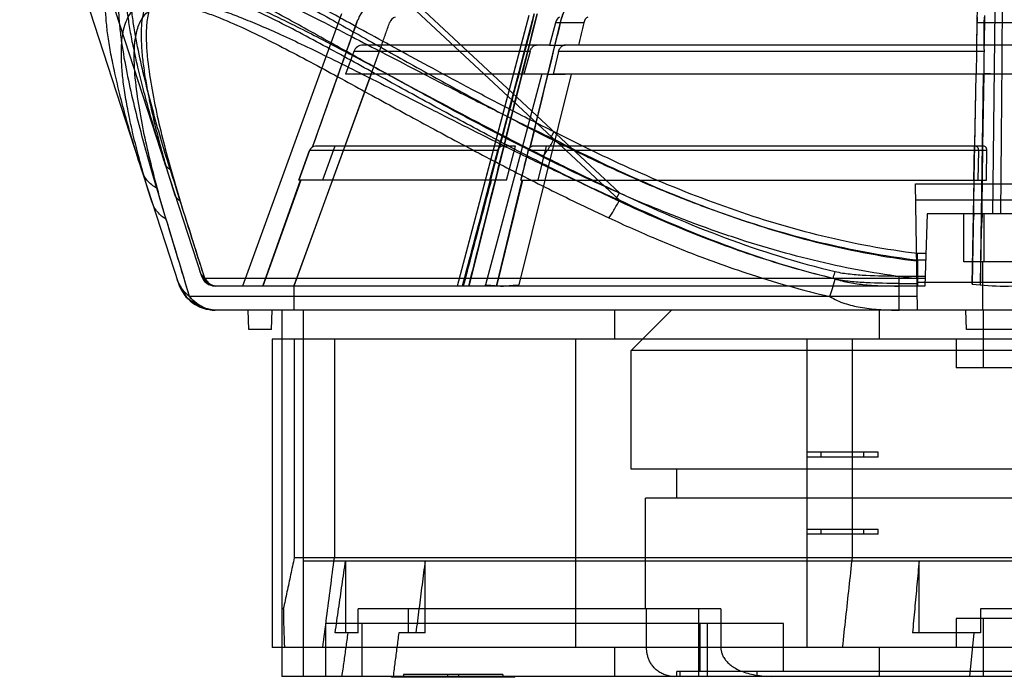
# Model space of a CAD drawing. Units: millimetres. Extents: x 34 to 282, y 153 to 281.
# Drawn here: x 56 to 158, y 153 to 221 of the extents above; entities that cross this region are included whole.
import ezdxf

# ---------------------------------------------------------------- set-up
doc = ezdxf.new("R2010")
doc.units = ezdxf.units.MM
doc.header["$LTSCALE"] = 28.464572
doc.layers.get('0').update_dxf_attribs({"linetype": 'CONTINUOUS'})

msp = doc.modelspace()

# ---------------------------------------------------------------- linework, layer by layer
at = {"color": 7, "linetype": 'CONTINUOUS'}
for p, q in [((56.19, 244.82), (72.67, 194.09)), ((58.82, 244.81), (75.05, 194.86)), ((118.44, 202.72), (73.31, 244.82)), ((74.15, 244.8), (118.44, 203.49)), ((89.59, 222.05), (79.32, 193.82)), ((109.03, 221.89), (101.6, 193.82)), ((109.59, 222.05), (102.15, 193.82)), ((109.9, 222.05), (102.8, 193.82)), ((109.03, 221.89), (106.78, 213.37)), ((156.34, 221.89), (156.29, 218.75)), ((157.41, 222.5), (157.16, 201.32)), ((86.57, 208.23), (91.3, 221.46)), ((106.02, 208.23), (109.5, 221.46)), ((109.19, 208.23), (112.4, 221.46)), ((111.8, 221.13), (111.18, 218.83)), ((114.73, 221.13), (111.8, 221.13)), ((155.55, 221.13), (155.51, 218.82)), ((161.23, 221.13), (155.55, 221.13)), ((156.28, 218.82), (156.31, 221.13)), ((93.74, 218.83), (84.64, 193.82)), ((111.21, 218.82), (91.81, 218.82)), ((203.98, 218.82), (112.79, 218.82)), ((156.29, 218.82), (156.28, 218.82)), ((90.87, 218.16), (90.02, 215.82)), ((109.16, 218.16), (90.87, 218.16)), ((109.16, 218.16), (108.53, 215.82)), ((112.13, 218.16), (111.55, 215.82)), ((156.32, 218.16), (112.13, 218.16)), ((155.51, 218.16), (155.47, 215.82)), ((92.66, 215.82), (84.68, 193.93)), ((110.4, 215.82), (90.02, 215.82)), ((110.38, 215.83), (104.53, 193.93)), ((113.43, 215.82), (108.01, 193.93)), ((205.22, 215.82), (111.55, 215.82)), ((155.05, 194.03), (155.45, 215.82)), ((155.44, 215.83), (155.3, 208.32)), ((155.92, 193.93), (156.24, 215.82)), ((156.25, 215.82), (156.14, 208.32)), ((156.24, 215.82), (156.25, 215.82)), ((106.78, 213.37), (101.6, 193.82)), ((86.28, 207.89), (85.17, 204.82)), ((85.17, 204.82), (86.28, 207.89)), ((105.82, 207.89), (86.28, 207.89)), ((107.65, 208.32), (86.9, 208.32)), ((88.89, 208.32), (87.61, 204.82)), ((105.82, 207.89), (105, 204.82)), ((106.72, 204.82), (107.65, 208.32)), ((108.98, 207.89), (108.22, 204.82)), ((156.57, 207.89), (108.98, 207.89)), ((156.31, 208.32), (109.42, 208.32)), ((110.84, 208.32), (109.97, 204.82)), ((155.24, 204.82), (155.31, 208.32)), ((155.7, 207.89), (155.65, 204.82)), ((156.14, 208.32), (156.09, 204.82)), ((81.42, 193.82), (85.35, 204.82)), ((85.36, 204.82), (81.42, 193.82)), ((106.72, 204.82), (85.17, 204.82)), ((102.23, 193.82), (105.13, 204.82)), ((105.69, 193.82), (108.36, 204.82)), ((108.37, 204.82), (105.69, 193.82)), ((108.22, 204.82), (156.54, 204.82)), ((149.39, 191.32), (149.16, 204.44)), ((149.16, 204.44), (167.62, 204.44)), ((155.23, 204.83), (155.14, 199.85)), ((156.09, 204.82), (156.02, 199.82)), ((149.19, 202.77), (167.59, 202.77)), ((150.39, 201.32), (150.13, 193.82)), ((166.39, 201.32), (150.39, 201.32)), ((154.19, 196.32), (154.19, 201.32)), ((156.29, 196.32), (156.29, 201.32)), ((155.14, 199.85), (155.05, 194.03)), ((150.24, 197.19), (149.39, 197.19)), ((150.22, 196.49), (149.39, 196.49)), ((149.39, 196.49), (149.39, 193.82)), ((162.59, 196.32), (154.19, 196.32)), ((156.14, 196.32), (156.14, 191.32)), ((75.38, 194.64), (150.15, 194.64)), ((147.48, 194.86), (150.16, 194.86)), ((147.48, 191.32), (147.48, 194.86)), ((167.44, 194.2), (149.34, 194.2)), ((150.13, 193.82), (76.48, 193.82)), ((84.64, 193.82), (84.64, 191.32)), ((84.68, 193.82), (84.68, 193.93)), ((104.52, 193.82), (104.53, 193.93)), ((108.01, 193.82), (108.01, 193.93)), ((147.48, 194.09), (149.34, 194.09)), ((149.36, 192.73), (73.82, 192.73)), ((240.3, 191.32), (76.48, 191.32)), ((79.96, 189.32), (79.89, 191.32)), ((82.32, 189.32), (82.39, 191.32)), ((83.39, 191.32), (83.39, 153.32)), ((85.64, 153.32), (85.64, 191.32)), ((117.94, 191.32), (117.94, 188.32)), ((123.84, 191.32), (119.64, 187.12)), ((145.39, 191.32), (145.39, 188.32)), ((154.46, 189.32), (154.39, 191.32)), ((156.24, 185.32), (156.24, 191.32)), ((82.32, 189.32), (79.96, 189.32)), ((162.32, 189.32), (154.46, 189.32)), ((82.39, 188.32), (82.39, 156.32)), ((233.39, 188.32), (82.39, 188.32)), ((84.69, 188.32), (84.69, 165.63)), ((88.85, 188.32), (88.85, 165.63)), ((113.89, 188.32), (113.89, 156.32)), ((137.89, 188.32), (137.89, 156.32)), ((142.62, 165.63), (142.62, 188.32)), ((153.39, 188.32), (153.39, 185.32)), ((119.64, 174.82), (119.64, 187.12)), ((197.14, 187.12), (119.64, 187.12)), ((163.39, 185.32), (153.39, 185.32)), ((145.28, 176.57), (137.89, 176.57)), ((145.28, 176.07), (137.89, 176.07)), ((139.39, 176.07), (139.39, 176.57)), ((143.78, 176.57), (143.78, 176.07)), ((145.28, 176.07), (145.28, 176.57)), ((197.14, 174.82), (119.64, 174.82)), ((124.39, 171.82), (124.39, 174.82)), ((121.14, 160.32), (121.14, 171.82)), ((195.64, 171.82), (121.14, 171.82)), ((145.28, 168.57), (137.89, 168.57)), ((145.28, 168.07), (137.89, 168.07)), ((139.39, 168.07), (139.39, 168.57)), ((143.78, 168.57), (143.78, 168.07)), ((145.28, 168.07), (145.28, 168.57)), ((232.09, 165.63), (84.69, 165.63)), ((85.64, 165.32), (231.14, 165.32)), ((90.02, 165.32), (90.02, 157.82)), ((98.27, 157.82), (98.27, 165.32)), ((149.55, 157.82), (149.55, 165.32)), ((83.55, 160.32), (83.39, 160.32)), ((91.33, 157.82), (91.33, 160.32)), ((128.97, 160.32), (91.33, 160.32)), ((96.51, 160.32), (96.51, 157.82)), ((121.25, 156.32), (121.25, 160.32)), ((126.65, 160.32), (126.65, 153.32)), ((128.97, 160.32), (128.97, 156.32)), ((227.24, 160.32), (155.93, 160.32)), ((155.93, 160.32), (155.93, 157.82)), ((87.92, 158.82), (87.92, 153.32)), ((135.46, 158.82), (87.92, 158.82)), ((91.75, 153.32), (91.75, 158.82)), ((126.79, 158.82), (126.79, 153.82)), ((127.56, 158.82), (127.56, 153.32)), ((135.46, 153.82), (135.46, 158.82)), ((163.39, 159.32), (153.39, 159.32)), ((153.39, 159.32), (153.39, 156.32)), ((156.24, 153.32), (156.24, 159.32)), ((91.33, 157.82), (88.93, 157.82)), ((98.27, 157.82), (95.53, 157.82)), ((155.93, 157.82), (148.86, 157.82)), ((155.22, 157.82), (154.79, 153.32)), ((233.39, 156.32), (82.39, 156.32)), ((117.94, 156.32), (117.94, 153.32)), ((145.39, 156.32), (145.39, 153.32)), ((233.39, 153.32), (83.39, 153.32)), ((94.79, 153.22), (94.79, 153.32)), ((96.02, 153.52), (96.02, 153.32)), ((106.34, 153.52), (96.02, 153.52)), ((99.38, 153.22), (99.38, 153.32)), ((100.61, 153.52), (100.61, 153.32)), ((101.75, 153.52), (101.75, 153.32)), ((102.98, 153.22), (102.98, 153.32)), ((106.34, 153.52), (106.34, 153.32)), ((107.57, 153.22), (107.57, 153.32)), ((192.39, 153.82), (124.39, 153.82)), ((124.39, 153.32), (124.39, 153.82)), ((124.7, 153.82), (124.7, 153.32)), ((132.72, 153.32), (132.72, 153.82)), ((107.57, 153.22), (94.79, 153.22))]:
    msp.add_line(p, q, dxfattribs=at)
for points in [[(155.59, 223.83), (155.57, 223.03), (155.49, 218.74)], [(75.05, 194.86), (75.6, 194.11), (76.48, 193.82)], [(72.67, 194.09), (73.5, 192.65), (74.85, 191.67), (76.48, 191.32)]]:
    msp.add_lwpolyline(points, dxfattribs=at)
for centre, radius, start, end in [((94.3, 220.39), 3.18, 110.466, 160.4641), ((-3728.33, 1576.73), 4052.94, 340.26603, 340.46437), ((95.52, 220.79), 1, 110, 160), ((-4704.52, 1477.47), 4975.17, 345.21971, 345.37704), ((-4529.61, 1338.65), 4774.56, 346.30479, 346.46795), ((91.81, 217.82), 1, 89.989, 159.9895), ((86.9, 207.66), 0.659, 89.9805, 160.0292), ((-4940.6, -1387.32), 5259.54, 17.50447, 17.63297), ((-1757.6, -355.71), 1911.77, 16.6708, 17.02296), ((-1824.71, -376.07), 1981.9, 16.67812, 16.91976), ((171.97, 199.59), 16.83, 174.0942, 179.1151), ((76.48, 195.32), 1.5, 198, 270), ((76.48, 195.32), 4, 198, 270), ((124.14, 156.32), 3, 253.6243, 270)]:
    msp.add_arc(centre, radius, start, end, dxfattribs=at)
for centre, major_axis, ratio, start_param, end_param in [((112.46, 220.79), (0.023, 1), 0.702699, 0.365169, 1.237833), ((115.41, 220.79), (-0.023, 1), 0.711135, 0.332376, 1.205041), ((155.55, 220.79), (0.016, 1), 0.005968, 0.349164, 1.221828), ((156.3, 220.79), (0.016, 1), 0.005968, -1.221633, -0.348968), ((158.39, 370.93), (73.75, 4496.37), 0.000098, -1.610168, -1.608857), ((158.39, 396.45), (0, 202.63), 0.36397, -3.186915, -3.096271), ((158.39, 160.79), (0, 81.87), 0.914059, -4.706621, -4.657739)]:
    msp.add_ellipse(centre, major_axis=major_axis, ratio=ratio, start_param=start_param, end_param=end_param, dxfattribs=at)
for points, knots in [([(111.65, 209.82), (110.05, 210.62), (106.99, 212.18), (102.65, 214.46), (98.72, 216.58), (95.17, 218.51), (91.96, 220.27), (89.05, 221.86), (86.42, 223.28), (84.05, 224.53), (81.92, 225.63), (80, 226.58), (78.29, 227.39), (76.75, 228.06), (75.39, 228.6), (74.2, 229.02), (73.15, 229.34), (72.24, 229.55), (71.44, 229.68), (70.73, 229.73), (70.09, 229.7), (69.52, 229.6), (68.99, 229.42), (68.51, 229.13), (68.08, 228.73), (67.73, 228.2), (67.45, 227.53), (67.26, 226.72), (67.16, 225.76), (67.14, 224.65), (67.21, 223.37), (67.38, 221.91), (67.63, 220.28), (67.99, 218.46), (68.44, 216.45), (68.98, 214.25), (69.63, 211.86), (70.39, 209.27), (70.95, 207.49), (71.24, 206.57)], [0, 0, 0, 0, 0.075471, 0.143958, 0.206178, 0.262708, 0.313925, 0.360181, 0.40185, 0.439281, 0.472779, 0.502627, 0.529106, 0.552494, 0.572949, 0.590597, 0.60573, 0.618726, 0.62995, 0.639772, 0.648544, 0.656612, 0.664272, 0.671887, 0.679907, 0.688723, 0.69869, 0.710191, 0.723552, 0.739056, 0.756925, 0.777331, 0.800418, 0.826317, 0.855124, 0.88689, 0.921626, 0.959322, 1, 1, 1, 1]), ([(71.82, 205.89), (71.52, 206.84), (70.92, 208.79), (70.08, 211.75), (69.28, 214.79), (68.57, 217.87), (68.07, 220.46), (67.79, 222.52), (67.65, 224.04), (67.63, 225.53), (67.78, 226.94), (68.15, 228.05), (68.72, 228.77), (69.34, 229.2), (70.17, 229.44), (71.19, 229.46), (72.36, 229.28), (73.63, 228.93), (74.95, 228.45), (76.77, 227.7), (79.03, 226.62), (81.72, 225.23), (84.4, 223.78), (87.08, 222.3), (90.63, 220.31), (95.07, 217.8), (100.41, 214.84), (105.78, 211.93), (109.4, 210.05), (111.21, 209.13)], [0, 0, 0, 0, 0.042261, 0.085665, 0.129871, 0.174469, 0.218903, 0.240806, 0.262292, 0.283135, 0.303061, 0.321955, 0.331384, 0.341463, 0.353182, 0.36739, 0.384172, 0.402881, 0.422755, 0.443341, 0.485455, 0.528126, 0.570993, 0.613927, 0.656876, 0.742749, 0.828559, 0.914307, 1, 1, 1, 1]), ([(68.87, 205.8), (68.56, 206.74), (68, 208.55), (67.24, 211.18), (66.6, 213.6), (66.08, 215.82), (65.66, 217.82), (65.36, 219.62), (65.17, 221.22), (65.08, 222.63), (65.09, 223.85), (65.21, 224.9), (65.43, 225.79), (65.74, 226.52), (66.14, 227.1), (66.62, 227.55), (67.16, 227.87), (67.76, 228.09), (68.41, 228.22), (69.14, 228.27), (69.94, 228.23), (70.83, 228.13), (71.85, 227.93), (73.01, 227.63), (74.35, 227.22), (75.88, 226.67), (77.64, 225.98), (79.62, 225.12), (81.86, 224.09), (84.36, 222.89), (87.16, 221.49), (90.27, 219.9), (93.74, 218.11), (97.58, 216.11), (101.84, 213.92), (106.57, 211.52), (109.9, 209.89), (111.65, 209.05)], [0, 0, 0, 0, 0.041062, 0.078968, 0.113701, 0.145261, 0.173647, 0.19892, 0.221203, 0.240667, 0.257518, 0.272, 0.28445, 0.295267, 0.304867, 0.313707, 0.322265, 0.330946, 0.340089, 0.349993, 0.360992, 0.37335, 0.387495, 0.403924, 0.423151, 0.445702, 0.47179, 0.501661, 0.535648, 0.574085, 0.617271, 0.665626, 0.719576, 0.779502, 0.845818, 0.919058, 1, 1, 1, 1]), ([(110.47, 207.22), (108.63, 208.14), (104.99, 210.01), (99.56, 212.92), (94.17, 215.89), (89.69, 218.39), (86.1, 220.39), (83.41, 221.87), (80.7, 223.32), (77.99, 224.71), (75.71, 225.78), (73.88, 226.54), (72.55, 227.01), (71.27, 227.36), (70.09, 227.55), (69.05, 227.53), (68.21, 227.29), (67.57, 226.86), (66.99, 226.13), (66.6, 225.02), (66.44, 223.61), (66.44, 222.13), (66.56, 220.61), (66.82, 218.54), (67.29, 215.96), (67.97, 212.87), (68.73, 209.84), (69.54, 206.87), (70.12, 204.93), (70.41, 203.97)], [0, 0, 0, 0, 0.086022, 0.172029, 0.25804, 0.34407, 0.387086, 0.430083, 0.473012, 0.515752, 0.557952, 0.578593, 0.598535, 0.61733, 0.634217, 0.648543, 0.660377, 0.670547, 0.680029, 0.698936, 0.718802, 0.739548, 0.760914, 0.782684, 0.826827, 0.871115, 0.914999, 0.958074, 1, 1, 1, 1]), ([(72.3, 203.33), (72.01, 204.21), (71.48, 205.92), (70.78, 208.42), (70.2, 210.74), (69.71, 212.88), (69.34, 214.83), (69.06, 216.59), (68.89, 218.17), (68.81, 219.56), (68.84, 220.78), (68.96, 221.83), (69.17, 222.71), (69.47, 223.45), (69.86, 224.03), (70.32, 224.48), (70.84, 224.8), (71.41, 225.01), (72.03, 225.12), (72.7, 225.16), (73.45, 225.12), (74.28, 225), (75.24, 224.79), (76.35, 224.48), (77.63, 224.04), (79.1, 223.47), (80.77, 222.75), (82.66, 221.87), (84.78, 220.84), (87.15, 219.63), (89.8, 218.25), (92.74, 216.68), (96.01, 214.92), (99.64, 212.98), (103.66, 210.84), (108.12, 208.52), (113.08, 206.03), (116.59, 204.35), (118.44, 203.49)], [0, 0, 0, 0, 0.037018, 0.071482, 0.103313, 0.132454, 0.158862, 0.182546, 0.203577, 0.222067, 0.238151, 0.25204, 0.263998, 0.274359, 0.283501, 0.291831, 0.299767, 0.307672, 0.315907, 0.324765, 0.334554, 0.345648, 0.358482, 0.373576, 0.391437, 0.412356, 0.436484, 0.464069, 0.495357, 0.530615, 0.570165, 0.614375, 0.663578, 0.71817, 0.778567, 0.845157, 0.918623, 1, 1, 1, 1]), ([(118.03, 202.81), (116.08, 203.72), (112.22, 205.6), (106.48, 208.56), (100.8, 211.61), (95.14, 214.72), (90.43, 217.32), (86.64, 219.37), (83.8, 220.87), (80.95, 222.29), (78.56, 223.37), (76.66, 224.09), (75.3, 224.52), (74.01, 224.81), (72.84, 224.91), (71.85, 224.81), (71.05, 224.5), (70.45, 224.03), (70.03, 223.46), (69.74, 222.83), (69.47, 221.93), (69.32, 220.72), (69.31, 219.22), (69.45, 217.16), (69.83, 214.56), (70.45, 211.47), (71.18, 208.44), (71.98, 205.5), (72.56, 203.58), (72.85, 202.64)], [0, 0, 0, 0, 0.08586, 0.171769, 0.257736, 0.343763, 0.429819, 0.47281, 0.515692, 0.558277, 0.600054, 0.620271, 0.639526, 0.657299, 0.672907, 0.686011, 0.696973, 0.706649, 0.715837, 0.724976, 0.734273, 0.753502, 0.77351, 0.794065, 0.836031, 0.878256, 0.920003, 0.960734, 1, 1, 1, 1]), ([(69.92, 202.56), (69.63, 203.44), (69.1, 205.16), (68.42, 207.67), (67.85, 209.99), (67.4, 212.13), (67.06, 214.06), (66.84, 215.8), (66.74, 217.34), (66.74, 218.69), (66.85, 219.86), (67.07, 220.84), (67.39, 221.66), (67.81, 222.32), (68.31, 222.83), (68.87, 223.2), (69.49, 223.46), (70.17, 223.62), (70.9, 223.69), (71.7, 223.69), (72.59, 223.6), (73.59, 223.44), (74.73, 223.17), (76.03, 222.8), (77.53, 222.3), (79.24, 221.66), (81.18, 220.85), (83.37, 219.89), (85.82, 218.74), (88.57, 217.4), (91.63, 215.87), (95.04, 214.15), (98.83, 212.21), (103.02, 210.08), (107.68, 207.76), (112.86, 205.26), (116.51, 203.58), (118.44, 202.72)], [0, 0, 0, 0, 0.036794, 0.071032, 0.102569, 0.131308, 0.157169, 0.180181, 0.200463, 0.21813, 0.233375, 0.246491, 0.25785, 0.267886, 0.277049, 0.285761, 0.29442, 0.303392, 0.312967, 0.323404, 0.33506, 0.348262, 0.363445, 0.381118, 0.401728, 0.425675, 0.453239, 0.484652, 0.520215, 0.560274, 0.605202, 0.655375, 0.711172, 0.773026, 0.841293, 0.916607, 1, 1, 1, 1]), ([(71.4, 200.73), (71.11, 201.66), (70.56, 203.58), (69.8, 206.52), (69.1, 209.56), (68.52, 212.65), (68.17, 215.24), (68.06, 217.31), (68.09, 218.8), (68.26, 220.01), (68.54, 220.92), (68.85, 221.55), (69.28, 222.12), (69.77, 222.5), (70.25, 222.72), (70.83, 222.91), (71.71, 223), (72.89, 222.89), (74.19, 222.61), (75.57, 222.18), (77.49, 221.45), (79.89, 220.38), (82.77, 218.95), (85.64, 217.46), (89.45, 215.41), (94.2, 212.8), (99.92, 209.69), (105.66, 206.64), (111.46, 203.69), (115.37, 201.8), (117.34, 200.89)], [0, 0, 0, 0, 0.038911, 0.079289, 0.120692, 0.162589, 0.204255, 0.22468, 0.244582, 0.263744, 0.273031, 0.282185, 0.291419, 0.301175, 0.306502, 0.31227, 0.325489, 0.341202, 0.35906, 0.378382, 0.39865, 0.440498, 0.483132, 0.526055, 0.569087, 0.655241, 0.74141, 0.82758, 0.913769, 1, 1, 1, 1]), ([(112.4, 221.46), (112.45, 221.67), (112.59, 222.08), (112.96, 222.78), (113.39, 223.2), (113.72, 223.37)], [0, 0, 0, 0, 0.27526, 0.535498, 1, 1, 1, 1]), ([(113.72, 223.37), (113.39, 223.2), (112.96, 222.78), (112.59, 222.08), (112.45, 221.67), (112.4, 221.46)], [0, 0, 0, 0, 0.464502, 0.72474, 1, 1, 1, 1]), ([(102.15, 193.82), (102.77, 196.17), (105.26, 205.58), (107.74, 214.99), (109.58, 222.05)], [0, 0, 0, 0, 0.250026, 1, 1, 1, 1]), ([(102.8, 193.82), (103.39, 196.17), (105.75, 205.59), (108.11, 215), (109.9, 222.05)], [0, 0, 0, 0, 0.249974, 1, 1, 1, 1]), ([(109.16, 218.16), (109.19, 218.29), (109.29, 218.51), (109.52, 218.76), (109.73, 218.82), (109.83, 218.82)], [0, 0, 0, 0, 0.378127, 0.707703, 1, 1, 1, 1]), ([(111.18, 218.83), (111.35, 218.83), (111.68, 218.82), (112.18, 218.82), (112.51, 218.82), (112.67, 218.82)], [0, 0, 0, 0, 0.33338, 0.66662, 1, 1, 1, 1]), ([(112.13, 218.16), (112.16, 218.29), (112.25, 218.51), (112.49, 218.76), (112.7, 218.82), (112.79, 218.82)], [0, 0, 0, 0, 0.376743, 0.70545, 1, 1, 1, 1]), ([(114.16, 218.83), (114, 218.83), (113.67, 218.82), (113.17, 218.82), (112.84, 218.82), (112.67, 218.82)], [0, 0, 0, 0, 0.333295, 0.666705, 1, 1, 1, 1]), ([(155.5, 218.82), (155.48, 218.82), (155.5, 218.78), (155.49, 218.76), (155.49, 218.74)], [0, 0, 0, 0, 0.448602, 1, 1, 1, 1]), ([(155.49, 218.74), (155.49, 218.7), (155.5, 218.59), (155.51, 218.39), (155.51, 218.25), (155.51, 218.16)], [0, 0, 0, 0, 0.24192, 0.575782, 1, 1, 1, 1]), ([(158.39, 218.82), (158.15, 218.82), (157.68, 218.82), (156.98, 218.82), (156.51, 218.82), (156.28, 218.83)], [0, 0, 0, 0, 0.333263, 0.666558, 1, 1, 1, 1]), ([(156.29, 218.75), (156.29, 218.76), (156.29, 218.78), (156.3, 218.82), (156.29, 218.82)], [0, 0, 0, 0, 0.552501, 1, 1, 1, 1]), ([(156.32, 218.16), (156.32, 218.25), (156.31, 218.4), (156.3, 218.59), (156.29, 218.71), (156.29, 218.75)], [0, 0, 0, 0, 0.425525, 0.766203, 1, 1, 1, 1]), ([(160.5, 218.83), (160.26, 218.82), (159.79, 218.82), (159.09, 218.82), (158.62, 218.82), (158.39, 218.82)], [0, 0, 0, 0, 0.333442, 0.666737, 1, 1, 1, 1]), ([(156.29, 215.82), (156.29, 216.08), (156.3, 216.6), (156.3, 217.38), (156.31, 217.9), (156.32, 218.16)], [0, 0, 0, 0, 0.333776, 0.667102, 1, 1, 1, 1]), ([(110.38, 215.83), (110.55, 215.83), (110.89, 215.82), (111.39, 215.82), (111.73, 215.82), (111.9, 215.82)], [0, 0, 0, 0, 0.33338, 0.66662, 1, 1, 1, 1]), ([(111.9, 215.82), (112.07, 215.82), (112.41, 215.82), (112.92, 215.82), (113.25, 215.83), (113.42, 215.83)], [0, 0, 0, 0, 0.333295, 0.666705, 1, 1, 1, 1]), ([(158.39, 215.82), (158.15, 215.82), (157.67, 215.82), (156.95, 215.82), (156.48, 215.83), (156.24, 215.83)], [0, 0, 0, 0, 0.333338, 0.666662, 1, 1, 1, 1]), ([(160.54, 215.83), (160.3, 215.83), (159.82, 215.82), (159.1, 215.82), (158.63, 215.82), (158.39, 215.82)], [0, 0, 0, 0, 0.333338, 0.666662, 1, 1, 1, 1]), ([(111.21, 209.13), (111.29, 209.23), (111.44, 209.45), (111.58, 209.69), (111.65, 209.82)], [0, 0, 0, 0, 0.44295, 1, 1, 1, 1]), ([(149.39, 197.19), (146.07, 197.59), (139.49, 198.81), (126.73, 202.68), (117.58, 206.79), (111.65, 209.82)], [0, 0, 0, 0, 0.250513, 0.500738, 1, 1, 1, 1]), ([(110.47, 207.22), (110.56, 207.33), (110.75, 207.59), (111.16, 208.19), (111.46, 208.69), (111.65, 209.05)], [0, 0, 0, 0, 0.201191, 0.441189, 1, 1, 1, 1]), ([(149.39, 196.49), (147.93, 196.66), (144.97, 197.09), (140.52, 197.99), (136, 199.14), (131.37, 200.55), (126.61, 202.23), (121.68, 204.21), (116.51, 206.52), (113.01, 208.22), (111.21, 209.13)], [0, 0, 0, 0, 0.109215, 0.221275, 0.336662, 0.455831, 0.580063, 0.71109, 0.850564, 1, 1, 1, 1]), ([(111.65, 209.05), (117.57, 206.03), (126.69, 201.92), (139.43, 198.06), (145.99, 196.83), (149.3, 196.43)], [0, 0, 0, 0, 0.499264, 0.749487, 1, 1, 1, 1]), ([(105, 204.82), (105.09, 205.16), (105.28, 205.84), (105.54, 206.87), (105.73, 207.55), (105.82, 207.89)], [0, 0, 0, 0, 0.333684, 0.666875, 1, 1, 1, 1]), ([(105.82, 207.89), (105.83, 207.94), (105.86, 208.03), (105.94, 208.15), (106, 208.22), (106.03, 208.24)], [0, 0, 0, 0, 0.360965, 0.69453, 1, 1, 1, 1]), ([(106.25, 208.32), (106.23, 208.32), (106.17, 208.31), (106.09, 208.28), (106.04, 208.25), (106.02, 208.23)], [0, 0, 0, 0, 0.326024, 0.653893, 1, 1, 1, 1]), ([(108.22, 204.82), (108.31, 205.16), (108.47, 205.84), (108.73, 206.87), (108.9, 207.55), (108.98, 207.89)], [0, 0, 0, 0, 0.333544, 0.667019, 1, 1, 1, 1]), ([(108.98, 207.89), (108.99, 207.94), (109.03, 208.03), (109.1, 208.15), (109.17, 208.22), (109.2, 208.24)], [0, 0, 0, 0, 0.358227, 0.693357, 1, 1, 1, 1]), ([(109.19, 208.23), (109.16, 208.21), (109.1, 208.14), (109.02, 208.02), (108.99, 207.94), (108.98, 207.89)], [0, 0, 0, 0, 0.311958, 0.641512, 1, 1, 1, 1]), ([(109.42, 208.32), (109.4, 208.32), (109.34, 208.31), (109.26, 208.28), (109.21, 208.25), (109.19, 208.23)], [0, 0, 0, 0, 0.327958, 0.655735, 1, 1, 1, 1]), ([(155.45, 208.32), (155.49, 208.32), (155.59, 208.26), (155.68, 208.1), (155.7, 207.96), (155.7, 207.89)], [0, 0, 0, 0, 0.253324, 0.595656, 1, 1, 1, 1]), ([(156.57, 207.89), (156.57, 207.96), (156.55, 208.1), (156.46, 208.26), (156.35, 208.32), (156.31, 208.32)], [0, 0, 0, 0, 0.401947, 0.738869, 1, 1, 1, 1]), ([(156.54, 204.82), (156.54, 205.16), (156.55, 205.84), (156.56, 206.87), (156.57, 207.55), (156.57, 207.89)], [0, 0, 0, 0, 0.333111, 0.666437, 1, 1, 1, 1]), ([(71.82, 205.89), (71.69, 205.96), (71.45, 206.16), (71.29, 206.43), (71.24, 206.57)], [0, 0, 0, 0, 0.50758, 1, 1, 1, 1]), ([(149.33, 194.56), (147.83, 194.74), (144.81, 195.16), (140.25, 196.06), (135.62, 197.21), (130.91, 198.63), (126.07, 200.32), (121.06, 202.3), (115.83, 204.6), (112.28, 206.31), (110.47, 207.22)], [0, 0, 0, 0, 0.110237, 0.22309, 0.338944, 0.458219, 0.582306, 0.712949, 0.851709, 1, 1, 1, 1]), ([(70.41, 203.97), (70.05, 204.17), (69.4, 204.69), (68.99, 205.42), (68.87, 205.8)], [0, 0, 0, 0, 0.507791, 1, 1, 1, 1]), ([(118.03, 202.81), (118.1, 202.9), (118.24, 203.13), (118.37, 203.36), (118.44, 203.49)], [0, 0, 0, 0, 0.444646, 1, 1, 1, 1]), ([(118.44, 203.49), (122.03, 201.79), (129.34, 198.64), (136.95, 196.25), (140.82, 195.33)], [0, 0, 0, 0, 0.499659, 1, 1, 1, 1]), ([(71.4, 200.73), (71.05, 200.94), (70.43, 201.46), (70.04, 202.18), (69.92, 202.56)], [0, 0, 0, 0, 0.506017, 1, 1, 1, 1]), ([(72.85, 202.64), (72.72, 202.72), (72.49, 202.92), (72.34, 203.19), (72.3, 203.33)], [0, 0, 0, 0, 0.505864, 1, 1, 1, 1]), ([(75.38, 194.64), (75.17, 195.33), (74.65, 196.95), (73.81, 199.62), (73.19, 201.6), (72.85, 202.64)], [0, 0, 0, 0, 0.259111, 0.607245, 1, 1, 1, 1]), ([(117.34, 200.89), (117.53, 201.14), (117.91, 201.75), (118.25, 202.37), (118.44, 202.72)], [0, 0, 0, 0, 0.443121, 1, 1, 1, 1]), ([(118.03, 202.81), (120.61, 201.59), (125.58, 199.41), (133.11, 196.65), (138.09, 195.24), (140.62, 194.64)], [0, 0, 0, 0, 0.355567, 0.676338, 1, 1, 1, 1]), ([(140.82, 194.55), (136.95, 195.48), (129.34, 197.87), (122.03, 201.02), (118.44, 202.72)], [0, 0, 0, 0, 0.500341, 1, 1, 1, 1]), ([(117.34, 200.89), (118.97, 200.13), (122.16, 198.72), (126.9, 196.81), (131.47, 195.19), (135.91, 193.82), (138.84, 193.06), (140.28, 192.73)], [0, 0, 0, 0, 0.220456, 0.429283, 0.627767, 0.817436, 1, 1, 1, 1]), ([(156.11, 201.32), (156.09, 201.16), (156.06, 200.83), (156.03, 200.33), (156.02, 199.99), (156.02, 199.82)], [0, 0, 0, 0, 0.326998, 0.660331, 1, 1, 1, 1]), ([(149.39, 196.49), (149.39, 196.56), (149.39, 196.71), (149.38, 196.94), (149.39, 197.1), (149.39, 197.19)], [0, 0, 0, 0, 0.292209, 0.629954, 1, 1, 1, 1]), ([(75.38, 194.64), (75.33, 194.68), (75.12, 194.87), (74.96, 195.13), (74.9, 195.33)], [0, 0, 0, 0, 0.252458, 1, 1, 1, 1]), ([(75.38, 194.64), (75.33, 194.68), (75.12, 194.87), (74.96, 195.13), (74.9, 195.33)], [0, 0, 0, 0, 0.252132, 1, 1, 1, 1]), ([(140.62, 194.64), (140.64, 194.69), (140.71, 194.92), (140.77, 195.14), (140.82, 195.33)], [0, 0, 0, 0, 0.210655, 1, 1, 1, 1]), ([(140.82, 195.33), (141.33, 195.2), (142.41, 195.05), (144.63, 194.88), (146.33, 194.86), (147.48, 194.86)], [0, 0, 0, 0, 0.237351, 0.486314, 1, 1, 1, 1]), ([(73.82, 192.73), (73.51, 192.96), (72.98, 193.52), (72.63, 194.2), (72.52, 194.55)], [0, 0, 0, 0, 0.513017, 1, 1, 1, 1]), ([(73.82, 192.73), (73.66, 192.84), (73.11, 193.35), (72.69, 194.02), (72.52, 194.55)], [0, 0, 0, 0, 0.252458, 1, 1, 1, 1]), ([(75.38, 194.64), (75.49, 194.49), (75.67, 194.25), (75.97, 193.99), (76.23, 193.85), (76.4, 193.82), (76.48, 193.82)], [0, 0, 0, 0, 0.383871, 0.641388, 0.839097, 1, 1, 1, 1]), ([(76.48, 193.82), (76.4, 193.82), (76.23, 193.85), (75.97, 193.99), (75.67, 194.25), (75.49, 194.49), (75.38, 194.64)], [0, 0, 0, 0, 0.161071, 0.358904, 0.616454, 1, 1, 1, 1]), ([(140.28, 192.73), (140.38, 193), (140.56, 193.61), (140.73, 194.22), (140.82, 194.55)], [0, 0, 0, 0, 0.452889, 1, 1, 1, 1]), ([(140.62, 194.64), (141.1, 194.45), (142.14, 194.18), (143.77, 193.95), (145.56, 193.84), (146.81, 193.82), (147.48, 193.82)], [0, 0, 0, 0, 0.226041, 0.457681, 0.713565, 1, 1, 1, 1]), ([(147.48, 194.09), (146.33, 194.09), (144.63, 194.11), (142.41, 194.27), (141.33, 194.43), (140.82, 194.55)], [0, 0, 0, 0, 0.513686, 0.762649, 1, 1, 1, 1]), ([(104.53, 193.93), (104.71, 193.91), (105.1, 193.9), (105.67, 193.86), (106.05, 193.82), (106.24, 193.82)], [0, 0, 0, 0, 0.332769, 0.666145, 1, 1, 1, 1]), ([(104.53, 193.93), (104.71, 193.91), (105.1, 193.9), (105.67, 193.86), (106.05, 193.82), (106.24, 193.82)], [0, 0, 0, 0, 0.333142, 0.666486, 1, 1, 1, 1]), ([(106.24, 193.82), (106.44, 193.82), (106.83, 193.86), (107.42, 193.9), (107.81, 193.91), (108.01, 193.93)], [0, 0, 0, 0, 0.332535, 0.66589, 1, 1, 1, 1]), ([(106.24, 193.82), (106.44, 193.82), (106.83, 193.86), (107.42, 193.9), (107.81, 193.91), (108.01, 193.93)], [0, 0, 0, 0, 0.33301, 0.666332, 1, 1, 1, 1]), ([(76.48, 191.32), (76.27, 191.32), (75.82, 191.38), (75.17, 191.62), (74.47, 192.06), (74.04, 192.47), (73.82, 192.73)], [0, 0, 0, 0, 0.204288, 0.42626, 0.672658, 1, 1, 1, 1]), ([(73.82, 192.73), (74.04, 192.47), (74.47, 192.06), (75.17, 191.62), (75.83, 191.38), (76.27, 191.32), (76.48, 191.32)], [0, 0, 0, 0, 0.328465, 0.574816, 0.796437, 1, 1, 1, 1]), ([(140.28, 192.73), (140.76, 192.42), (141.8, 191.98), (143.5, 191.57), (145.4, 191.36), (146.75, 191.32), (147.48, 191.32)], [0, 0, 0, 0, 0.228686, 0.452371, 0.707321, 1, 1, 1, 1]), ([(84.69, 165.63), (84.56, 165.04), (84.31, 163.86), (83.93, 162.09), (83.68, 160.91), (83.55, 160.32)], [0, 0, 0, 0, 0.333348, 0.666682, 1, 1, 1, 1]), ([(87.65, 156.32), (87.78, 157.36), (88.05, 159.43), (88.45, 162.53), (88.72, 164.6), (88.85, 165.63)], [0, 0, 0, 0, 0.333399, 0.66673, 1, 1, 1, 1]), ([(141.6, 156.32), (141.72, 157.36), (141.94, 159.42), (142.28, 162.53), (142.51, 164.6), (142.62, 165.63)], [0, 0, 0, 0, 0.333294, 0.666628, 1, 1, 1, 1]), ([(88.93, 157.82), (89.05, 158.65), (89.29, 160.32), (89.65, 162.82), (89.89, 164.49), (90.02, 165.32)], [0, 0, 0, 0, 0.333179, 0.666512, 1, 1, 1, 1]), ([(98.27, 165.32), (98.16, 164.49), (97.95, 162.82), (97.63, 160.32), (97.42, 158.66), (97.31, 157.82)], [0, 0, 0, 0, 0.333379, 0.666712, 1, 1, 1, 1]), ([(149.55, 165.32), (149.47, 164.49), (149.32, 162.82), (149.09, 160.32), (148.93, 158.66), (148.86, 157.82)], [0, 0, 0, 0, 0.333365, 0.666698, 1, 1, 1, 1]), ([(89.65, 153.32), (89.72, 153.82), (89.86, 154.82), (90.07, 156.32), (90.21, 157.32), (90.28, 157.82)], [0, 0, 0, 0, 0.333263, 0.666596, 1, 1, 1, 1]), ([(95.53, 157.82), (95.47, 157.32), (95.34, 156.32), (95.14, 154.82), (95.02, 153.82), (94.95, 153.32)], [0, 0, 0, 0, 0.333367, 0.6667, 1, 1, 1, 1]), ([(123.7, 153.34), (123.52, 153.36), (123.19, 153.46), (122.74, 153.66), (122.35, 153.91), (122.03, 154.21), (121.77, 154.54), (121.57, 154.89), (121.42, 155.25), (121.32, 155.61), (121.26, 155.97), (121.25, 156.2), (121.25, 156.32)], [0, 0, 0, 0, 0.129768, 0.244577, 0.35269, 0.456025, 0.555427, 0.651228, 0.742991, 0.830954, 0.916162, 1, 1, 1, 1]), ([(128.97, 156.32), (128.97, 156.21), (128.99, 155.97), (129.09, 155.61), (129.27, 155.25), (129.54, 154.89), (129.9, 154.54), (130.36, 154.21), (130.92, 153.92), (131.59, 153.67), (132.36, 153.48), (133.24, 153.35), (133.87, 153.32), (134.2, 153.32)], [0, 0, 0, 0, 0.052772, 0.107858, 0.167576, 0.234233, 0.309583, 0.394316, 0.489441, 0.596199, 0.715793, 0.84982, 1, 1, 1, 1])]:
    msp.add_open_spline(points, degree=3, knots=knots, dxfattribs=at)
for points in [[(158.03, 201.32), (158.09, 208.38), (158.16, 215.44), (158.19, 222.5)], [(93.75, 218.82), (93.89, 219.2), (94.17, 219.98), (94.44, 220.75), (94.58, 221.13)], [(114.73, 221.13), (114.64, 220.75), (114.46, 219.98), (114.27, 219.2), (114.18, 218.82)], [(105.13, 204.82), (104.65, 202.99), (103.68, 199.32), (102.71, 195.66), (102.23, 193.82)]]:
    msp.add_open_spline(points, degree=3, dxfattribs=at)

doc.saveas('drawing.dxf')
